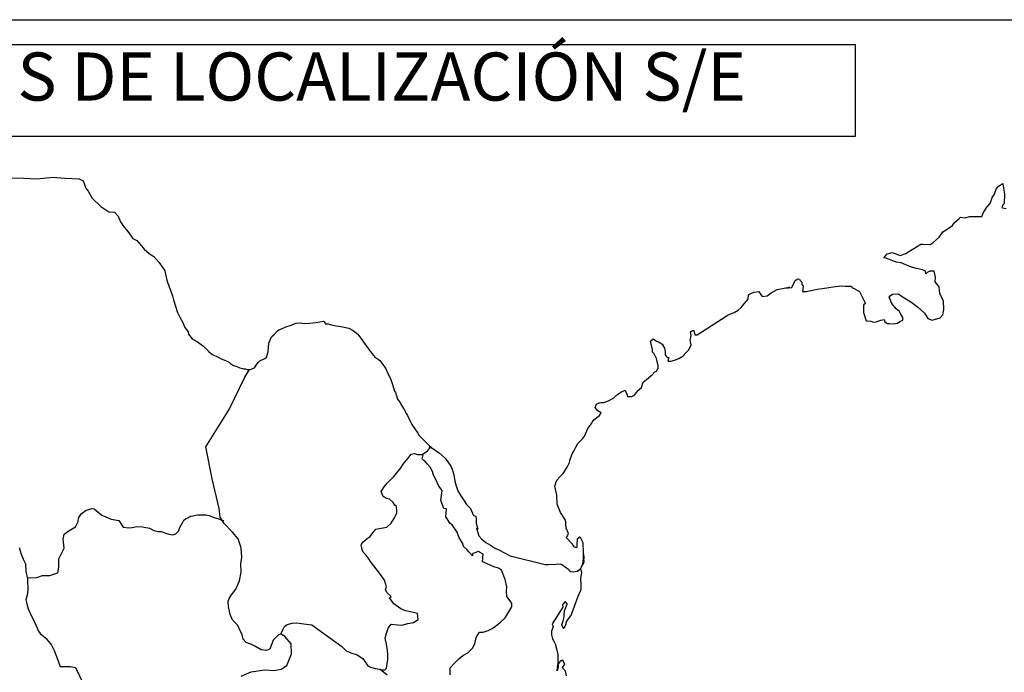
# Model space of a CAD drawing. Units: inches. Extents: x 455857 to 458762, y 2307976 to 2312672.
# Drawn here: x 458356 to 458552, y 2312403 to 2312534 of the extents above; entities that cross this region are included whole.
import ezdxf

# ---------------------------------------------------------------- set-up
doc = ezdxf.new("R2010")
doc.units = ezdxf.units.IN
doc.header["$LTSCALE"] = 48
doc.header["$MEASUREMENT"] = 0
doc.layers.add('Lomo', color=7, linetype='Continuous')
doc.styles.add('ROMANS', font='romans.shx')

msp = doc.modelspace()

# ---------------------------------------------------------------- linework, layer by layer
at = {"layer": 'Lomo', "color": 7}
msp.add_lwpolyline([(458237.36, 2312519.19, -0.414214), (458251.76, 2312533.59), (458592.28, 2312533.59, -0.414214), (458606.68, 2312519.19), (458606.68, 2312019.26, -0.414214), (458592.28, 2312004.86), (458251.76, 2312004.86, -0.414214), (458237.36, 2312019.26)], format="xyb", close=True, dxfattribs=at)
msp.add_lwpolyline([(458301.13, 2312528.65), (458301.13, 2312528.65), (458522.38, 2312528.65), (458522.38, 2312528.65), (458522.38, 2312510.28), (458522.38, 2312510.28), (458301.13, 2312510.28), (458301.13, 2312510.28)], close=True, dxfattribs=at)
at = {"layer": 'Lomo', "color": 7, "linetype": 'Continuous'}
for points in [[(458354.14, 2312502.06), (458356.49, 2312502.01), (458359.2, 2312501.89), (458362.31, 2312502.19), (458364.72, 2312502.01), (458367.6, 2312501.84), (458368.38, 2312501.43), (458368.9, 2312500.01), (458369.38, 2312499.42), (458370.14, 2312498), (458371.91, 2312496.34), (458373.5, 2312495.27), (458374.61, 2312495.22), (458375.38, 2312494.39), (458375.8, 2312493.26), (458376.38, 2312492.5), (458377.26, 2312491.37), (458378.26, 2312489.95), (458379.09, 2312489.54), (458380.04, 2312488.47), (458380.51, 2312487.82), (458381.51, 2312486.99), (458382.45, 2312486.4), (458383.45, 2312485.27), (458384.27, 2312484.09), (458384.63, 2312483.5), (458385.04, 2312481.67), (458385.16, 2312481.25), (458386.22, 2312478.53), (458386.4, 2312477.76), (458387.22, 2312475.22), (458387.7, 2312474.14), (458388.34, 2312473.08), (458388.46, 2312472.67), (458388.64, 2312472.19), (458389.29, 2312471.36), (458389.41, 2312470.9), (458390.12, 2312469.94), (458391.17, 2312469.35), (458391.41, 2312469.18), (458392.35, 2312468.52), (458393.41, 2312467.46), (458393.41, 2312467.35), (458394.17, 2312466.87), (458395.29, 2312466.28), (458395.88, 2312465.98), (458397.12, 2312465.51), (458397.53, 2312465.22), (458397.77, 2312465.04), (458398.35, 2312464.62), (458398.65, 2312464.56), (458399.35, 2312464.33), (458399.65, 2312464.21), (458400.18, 2312464.03), (458400.36, 2312463.98), (458400.76, 2312463.98), (458401.06, 2312463.86), (458401.71, 2312463.86), (458402.53, 2312464.21), (458403, 2312464.93), (458403.35, 2312465.34), (458403.64, 2312465.58), (458404.64, 2312466.05), (458404.94, 2312466.29), (458404.94, 2312466.29), (458405.29, 2312467.36), (458405.4, 2312469.07), (458405.93, 2312470.38), (458406.46, 2312470.85), (458407.16, 2312471.56), (458407.4, 2312471.74), (458407.92, 2312471.98), (458408.81, 2312472.33), (458409.63, 2312472.63), (458410.87, 2312473.1), (458411.69, 2312473.17), (458412.45, 2312473.05), (458413.57, 2312473.1), (458414.87, 2312473.23), (458416.33, 2312473.47), (458416.45, 2312473.35), (458416.74, 2312472.94), (458417.27, 2312472.94), (458417.92, 2312472.76), (458418.86, 2312472.58), (458419.39, 2312472.47), (458420.4, 2312472.28), (458421.33, 2312472.11), (458422.21, 2312471.64), (458423.16, 2312470.87), (458423.69, 2312470.15), (458424.51, 2312469.03), (458425.22, 2312468.02), (458425.99, 2312466.96), (458426.28, 2312466.61), (458426.63, 2312466.25), (458427.22, 2312465.9), (458427.52, 2312465.61), (458427.92, 2312465.13), (458428.34, 2312464.6), (458428.75, 2312464), (458429.16, 2312463.06), (458429.7, 2312462.05), (458430.11, 2312460.63), (458430.46, 2312459.5), (458430.64, 2312459.27), (458431.06, 2312457.91), (458431.11, 2312457.85), (458431.65, 2312457.14), (458431.76, 2312456.96), (458432.29, 2312456.07), (458432.41, 2312455.95), (458432.65, 2312455.36), (458432.82, 2312455.07), (458433.06, 2312454.65), (458433.95, 2312452.87), (458435.12, 2312451.16), (458435.42, 2312450.69), (458436.24, 2312449.8), (458437.36, 2312448.67), (458437.89, 2312448.26), (458439.42, 2312447.14), (458440.65, 2312446.07), (458441.72, 2312444.59), (458441.95, 2312443.95), (458442.31, 2312442.87), (458442.49, 2312441.57), (458442.72, 2312440.86), (458443.08, 2312439.68), (458443.73, 2312438.67), (458444.37, 2312437.67), (458444.85, 2312436.96), (458445.61, 2312436.13), (458446.2, 2312434.71), (458446.67, 2312434.59), (458446.73, 2312433.94), (458446.73, 2312433.23), (458447.08, 2312432.04), (458446.85, 2312432.16), (458447.32, 2312430.68), (458447.91, 2312430.03), (458448.68, 2312429.38), (458449.62, 2312428.79), (458450.44, 2312428.32), (458451.44, 2312427.85), (458452.44, 2312427.32), (458453.57, 2312426.72), (458460.5, 2312424.95), (458461.09, 2312424.95), (458462.68, 2312425.01), (458463.68, 2312425.08), (458464.8, 2312424.31), (458465.15, 2312424.01), (458465.32, 2312423.77), (458465.62, 2312423.6), (458466.15, 2312423.48), (458466.91, 2312423.66), (458467.61, 2312424.19), (458467.8, 2312424.49), (458468.14, 2312425.14), (458468.32, 2312425.55), (458468.2, 2312426.56), (458468.14, 2312427.04), (458467.97, 2312424.9), (458468.21, 2312425.73), (458468.21, 2312425.73), (458468.32, 2312426.44), (458468.14, 2312427.27), (458468.08, 2312429.28), (458467.55, 2312430.35), (458467.37, 2312430.41), (458467.31, 2312430.41), (458467.2, 2312430.23), (458466.9, 2312430.05), (458466.91, 2312429.58), (458466.85, 2312429.34), (458466.85, 2312428.63), (458466.79, 2312428.28), (458466.31, 2312428.51), (458466.14, 2312428.81), (458465.9, 2312429.1), (458464.73, 2312430.34), (458464.9, 2312430.53), (458465.19, 2312431.17), (458464.73, 2312432.24), (458464.67, 2312433.07), (458464.66, 2312433.49), (458464.6, 2312433.84), (458463.6, 2312435.32), (458462.9, 2312436.98), (458462.83, 2312438.87), (458462.72, 2312439.41), (458462.42, 2312440.59), (458462.65, 2312441.24), (458462.83, 2312441.78), (458463.42, 2312442.42), (458464.12, 2312443.14), (458464.94, 2312444.38), (458465.35, 2312445.33), (458465.47, 2312445.69), (458465.94, 2312447.04), (458466.29, 2312447.7), (458466.64, 2312448.35), (458467.06, 2312449.06), (458467.29, 2312449.36), (458467.99, 2312450.01), (458468.35, 2312450.54), (458468.35, 2312450.54), (458469.05, 2312452.08), (458469.64, 2312452.91), (458470.22, 2312453.8), (458471.34, 2312454.69), (458471.68, 2312455.22), (458471.04, 2312455.58), (458470.51, 2312456.29), (458470.74, 2312456.94), (458471.27, 2312457.18), (458471.33, 2312457.18), (458471.63, 2312457.3), (458471.92, 2312457.3), (458472.21, 2312457.3), (458473.15, 2312457.6), (458474.21, 2312458.19), (458474.68, 2312458.66), (458475.03, 2312458.96), (458475.74, 2312459.37), (458476.5, 2312459.73), (458476.56, 2312459.55), (458476.8, 2312458.96), (458476.92, 2312458.48), (458477.74, 2312458.43), (458478.27, 2312458.66), (458478.8, 2312459.32), (458478.85, 2312459.55), (458479.74, 2312460.27), (458480.09, 2312461.33), (458480.73, 2312461.86), (458481.61, 2312462.58), (458481.85, 2312462.76), (458482.43, 2312463.35), (458482.73, 2312463.52), (458482.85, 2312463.76), (458483.08, 2312464.06), (458483.08, 2312464.59), (458482.85, 2312465.42), (458482.72, 2312466.07), (458482.26, 2312466.96), (458481.96, 2312467.31), (458481.9, 2312467.85), (458481.55, 2312469.5), (458482.07, 2312469.98), (458482.72, 2312469.51), (458483.13, 2312469.39), (458483.96, 2312468.85), (458483.96, 2312468.62), (458484.31, 2312468.08), (458484.43, 2312467.31), (458484.43, 2312466.78), (458484.61, 2312466.55), (458484.9, 2312466.25), (458485.19, 2312466.25), (458484.96, 2312465.48), (458485.6, 2312465.48), (458486.31, 2312465.72), (458487.19, 2312466.07), (458487.96, 2312466.49), (458487.96, 2312466.49), (458488.67, 2312467.26), (458489.14, 2312467.73), (458489.66, 2312468.69), (458489.66, 2312468.74), (458489.43, 2312469.69), (458489.48, 2312469.98), (458489.66, 2312470.64), (458489.54, 2312471.35), (458489.89, 2312471.59), (458490.13, 2312471.59), (458490.18, 2312471.59), (458490.36, 2312470.76), (458490.83, 2312470.76), (458496.64, 2312474.49), (458497, 2312474.73), (458498.23, 2312475.2), (458499.05, 2312475.68), (458499.59, 2312476.22), (458500.17, 2312476.87), (458500.59, 2312477.4), (458501, 2312477.88), (458501.05, 2312478.7), (458501.7, 2312479.06), (458502.17, 2312479.24), (458503.11, 2312479.42), (458503.47, 2312478.89), (458503.81, 2312478.41), (458504.81, 2312478.53), (458505.58, 2312479.12), (458506.22, 2312479.48), (458506.81, 2312479.77), (458509.28, 2312480.25), (458508.69, 2312480.07), (458509.05, 2312480.14), (458509.75, 2312480.19), (458510.39, 2312481.61), (458510.69, 2312481.79), (458510.98, 2312481.91), (458511.22, 2312481.85), (458511.4, 2312481.56), (458511.69, 2312481.26), (458511.75, 2312480.79), (458511.87, 2312480.67), (458511.98, 2312480.49), (458511.98, 2312480.49), (458511.98, 2312480.37), (458511.87, 2312479.43), (458512.34, 2312479.43), (458512.51, 2312479.43), (458512.51, 2312479.43), (458512.57, 2312479.43), (458513.58, 2312479.6), (458514.16, 2312479.73), (458514.75, 2312479.85), (458515.75, 2312480.02), (458516.69, 2312480.14), (458517.1, 2312480.2), (458517.98, 2312480.31), (458518.98, 2312480.43), (458519.57, 2312480.5), (458520.39, 2312480.44), (458521.63, 2312480.44), (458521.69, 2312480.21), (458522.16, 2312480.02), (458523.21, 2312479.43), (458524.33, 2312477.13), (458523.99, 2312476.65), (458523.99, 2312475.23), (458524.52, 2312473.57), (458524.75, 2312473.52), (458525.46, 2312473.46), (458525.99, 2312473.28), (458526.52, 2312473.34), (458527.46, 2312473.69), (458528.17, 2312473.81), (458528.29, 2312473.34), (458528.81, 2312473.05), (458529.17, 2312472.99), (458529.99, 2312472.93), (458530.81, 2312473.1), (458531.28, 2312473.4), (458531.87, 2312473.7), (458531.87, 2312474.23), (458531.46, 2312474.89), (458531.22, 2312475.42), (458530.51, 2312475.95), (458529.69, 2312477.02), (458529.16, 2312478.26), (458529.33, 2312478.56), (458529.8, 2312478.85), (458530.98, 2312478.91), (458531.75, 2312478.38), (458533.69, 2312477.19), (458534.8, 2312476.31), (458536.16, 2312475.06), (458536.87, 2312474), (458537.69, 2312473.7), (458539.33, 2312474.12), (458539.87, 2312474.77), (458540.04, 2312475.78), (458540.04, 2312475.78), (458539.98, 2312477.44), (458539.27, 2312478.98), (458539.09, 2312480.34), (458538.33, 2312481.35), (458538.38, 2312482.23), (458538.08, 2312483.42), (458537.26, 2312483.42), (458536.74, 2312483.18), (458536.44, 2312482.94), (458536.38, 2312483.42), (458535.79, 2312483.71), (458534.62, 2312484.01), (458533.38, 2312484.31), (458531.56, 2312485.13), (458530.56, 2312485.25), (458528.56, 2312486.07), (458528.08, 2312486.13), (458528.74, 2312486.9), (458529.73, 2312487.2), (458531.32, 2312486.55), (458532.44, 2312486.97), (458533.2, 2312487.44), (458534.61, 2312488.27), (458535.43, 2312488.81), (458535.84, 2312488.81), (458537.32, 2312488.75), (458537.9, 2312489.16), (458539.13, 2312490.23), (458539.84, 2312491.3), (458540.49, 2312491.71), (458541.78, 2312492.54), (458542.13, 2312493.07), (458543.07, 2312493.97), (458543.37, 2312494.2), (458544.3, 2312494.08), (458545.18, 2312494.38), (458546.42, 2312494.32), (458547.59, 2312494.32), (458547.95, 2312495.15), (458548.47, 2312496.04), (458549.36, 2312497.05), (458549.7, 2312498.12), (458550.18, 2312498.83), (458550.47, 2312499.77), (458550.94, 2312500.43), (458551.82, 2312500.9), (458551.99, 2312499.59), (458552.12, 2312498.77), (458552.06, 2312496.93), (458551.82, 2312496.7), (458551.59, 2312496.16), (458551.71, 2312496.1), (458552.48, 2312495.93)], [(458399.87, 2312402.71), (458401.87, 2312403.59), (458404.64, 2312404), (458406.41, 2312403.82), (458407.88, 2312404.11), (458409, 2312404.82), (458409.95, 2312407.13), (458409.88, 2312409.14), (458408.58, 2312410.62), (458407.82, 2312411.09), (458407.35, 2312410.97), (458406.29, 2312409.91), (458405.58, 2312408.08), (458404.94, 2312407.84), (458403.87, 2312407.96), (458402.58, 2312408.67), (458401.93, 2312409.03), (458400.87, 2312409.45), (458400.28, 2312410.1), (458400.1, 2312410.99), (458400.1, 2312410.99), (458399.62, 2312411.87), (458399.22, 2312412.83), (458398.16, 2312413.95), (458397.68, 2312415.01), (458397.33, 2312416.61), (458397.27, 2312417.56), (458397.5, 2312418.21), (458397.97, 2312418.92), (458398.79, 2312420.04), (458399.56, 2312421.7), (458399.86, 2312423.41), (458399.85, 2312425.19), (458400.04, 2312426.31), (458399.97, 2312427.49), (458399.85, 2312428.49), (458399.26, 2312430.09), (458398.14, 2312431.4), (458396.49, 2312433.17), (458395.67, 2312434.42), (458395.49, 2312436.13), (458394.13, 2312442.05), (458392.83, 2312448.45), (458397.47, 2312455.89), (458400.65, 2312462.33), (458401.54, 2312463.86)], [(458407.82, 2312411.09), (458408.24, 2312412.1), (458408.53, 2312412.62), (458409.06, 2312412.99), (458410.06, 2312413.28), (458411, 2312413.33), (458412.41, 2312413.16), (458413.95, 2312412.97), (458419.96, 2312408.65), (458420.85, 2312407.76), (458421.79, 2312407.34), (458423.03, 2312406.99), (458424.15, 2312406.21), (458425.16, 2312404.79), (458425.69, 2312404.5), (458426.69, 2312404.26), (458427.45, 2312404.08), (458427.87, 2312403.96), (458428.57, 2312403.96), (458428.86, 2312404.32), (458429.04, 2312405.26), (458429.16, 2312405.97), (458429.16, 2312406.98), (458429.1, 2312407.92), (458428.86, 2312409.04), (458428.62, 2312410.29), (458428.86, 2312411.3), (458429.21, 2312412.3), (458429.8, 2312413.07), (458431.04, 2312412.95), (458431.92, 2312412.89), (458433.16, 2312413.18), (458434.28, 2312413.41), (458435.16, 2312414.01), (458435.04, 2312415.19), (458433.69, 2312415.54), (458432.69, 2312415.73), (458431.74, 2312416.14), (458430.32, 2312417.15), (458429.5, 2312418.33), (458429.8, 2312418.58), (458428.91, 2312419.4), (458428.68, 2312420), (458428.86, 2312420.53), (458428.49, 2312421.83), (458427.85, 2312422.71), (458427.03, 2312423.84), (458426.32, 2312424.67), (458425.67, 2312425.56), (458425.13, 2312426.39), (458424.78, 2312426.92), (458424.25, 2312427.4), (458423.95, 2312428.16), (458423.95, 2312428.28), (458423.84, 2312428.81), (458423.9, 2312428.99), (458423.9, 2312428.99), (458424.24, 2312429.46), (458425.01, 2312430.17), (458425.6, 2312430.53), (458425.96, 2312431), (458426.73, 2312432), (458427.84, 2312432.18), (458428.96, 2312432.41), (458429.78, 2312433.18), (458430.44, 2312434.25), (458430.91, 2312435.25), (458430.91, 2312435.72), (458430.84, 2312436.55), (458430.55, 2312436.79), (458430.2, 2312437.32), (458429.49, 2312437.98), (458428.9, 2312438.16), (458428.19, 2312438.51), (458427.78, 2312439.52), (458428.42, 2312440.46), (458429.02, 2312441.17), (458429.78, 2312441.99), (458430.31, 2312442.53), (458430.9, 2312443.18), (458431.61, 2312444.01), (458432.2, 2312444.95), (458432.78, 2312445.72), (458433.2, 2312446.2), (458433.78, 2312446.96), (458434.37, 2312447.07), (458435.14, 2312446.9), (458435.96, 2312446.9), (458437.08, 2312447.61), (458437.44, 2312448.08), (458437.67, 2312448.43), (458437.42, 2312448.06), (458437.52, 2312448.55)], [(458441.6, 2312403), (458441.6, 2312404.35), (458442.53, 2312405.36), (458443.3, 2312406.13), (458444.07, 2312406.83), (458445.07, 2312407.37), (458446.01, 2312408.31), (458446.48, 2312409.14), (458446.78, 2312410.44), (458447.42, 2312411.5), (458448.13, 2312411.5), (458449.13, 2312411.8), (458449.95, 2312412.21), (458450.61, 2312412.68), (458451.61, 2312413.5), (458452.55, 2312414.33), (458453.08, 2312415.22), (458453.85, 2312416.52), (458453.9, 2312417.17), (458453.55, 2312417.71), (458452.9, 2312418.59), (458452.84, 2312419.6), (458452.9, 2312420.54), (458452.54, 2312421.96), (458451.83, 2312423.87), (458451.24, 2312424.22), (458450.3, 2312424.52), (458448.24, 2312425.41), (458448, 2312425.53), (458448.18, 2312427.06), (458447.41, 2312427.41), (458447.23, 2312427.54), (458446.11, 2312427.18), (458446, 2312427), (458446.06, 2312426.71), (458445.35, 2312427.42), (458444.88, 2312427.95), (458444.23, 2312428.54), (458444.11, 2312429.14), (458443.4, 2312430.26), (458442.99, 2312431.39), (458441.99, 2312432.87), (458441.57, 2312433.16), (458440.69, 2312434.47), (458440.81, 2312436.07), (458440.28, 2312436.12), (458439.74, 2312437.72), (458439.98, 2312439.74), (458439.33, 2312440.56), (458438.74, 2312441.93), (458438.27, 2312442.81), (458438.03, 2312443.52), (458437.61, 2312444.36), (458437.08, 2312445), (458436.61, 2312445.53), (458436.38, 2312445.65), (458435.96, 2312446.01), (458436.28, 2312447.1)], [(458357.21, 2312422.33), (458359.14, 2312422.35), (458360.26, 2312422.76), (458361.73, 2312422.76), (458363.32, 2312423.29), (458363.55, 2312424.41), (458363.49, 2312425.41), (458363.55, 2312426.07), (458364.02, 2312427.13), (458364.61, 2312428.2), (458364.38, 2312430.03), (458364.61, 2312431.03), (458365.49, 2312431.68), (458366.84, 2312432.51), (458367.38, 2312433.52), (458367.43, 2312434.23), (458367.97, 2312435.05), (458368.97, 2312435.82), (458370.15, 2312436.12), (458370.55, 2312436.06), (458371.03, 2312435.7), (458372.09, 2312434.81), (458372.92, 2312434.45), (458373.97, 2312433.98), (458375.51, 2312433.74), (458376.34, 2312432.44), (458377.46, 2312432.26), (458378.17, 2312432.32), (458379.05, 2312432.55), (458380.22, 2312432.49), (458381.58, 2312432.19), (458382.46, 2312431.78), (458383.35, 2312431.53), (458383.94, 2312431.53), (458385.47, 2312431), (458386.24, 2312430.88), (458386.88, 2312431.06), (458387.42, 2312431.59), (458387.71, 2312432.48), (458388.24, 2312433.42), (458388.47, 2312433.78), (458388.77, 2312434.07), (458389.36, 2312434.37), (458389.77, 2312434.61), (458390.24, 2312434.66), (458391.19, 2312434.9), (458391.66, 2312434.9), (458392.07, 2312434.84), (458392.84, 2312434.9), (458393.49, 2312434.72), (458394.13, 2312434.48), (458394.67, 2312434.24), (458395.37, 2312434.07), (458396.2, 2312433.77), (458396.43, 2312433.71), (458396.43, 2312433.71)], [(458355.6, 2312428.39), (458356.01, 2312427.03), (458356.42, 2312426.02), (458356.84, 2312425.08), (458356.95, 2312423.6), (458357.25, 2312422.12), (458357.31, 2312419.87), (458357.19, 2312418.86), (458356.96, 2312417.91), (458357.14, 2312417.15), (458357.43, 2312416.14), (458358.08, 2312414.66), (458358.55, 2312413.83), (458359.02, 2312412.71), (458359.43, 2312411.71), (458359.79, 2312411.23), (458360.91, 2312410.28), (458362.04, 2312408.86), (458362.62, 2312407.79), (458363.27, 2312406.08), (458363.8, 2312404.65), (458365.75, 2312404.65), (458366.87, 2312404.42), (458370.71, 2312396.36)], [(458466.91, 2312423.66), (458467.21, 2312423.83), (458467.56, 2312424.08)], [(458428.99, 2312402.9), (458427.59, 2312404.04)]]:
    msp.add_lwpolyline(points, dxfattribs=at)
at = {"layer": 'Lomo', "color": 5, "linetype": 'Continuous'}
msp.add_lwpolyline([(458467.56, 2312424.08), (458467.74, 2312423.42), (458467.56, 2312422.17), (458467.62, 2312420.93), (458467.62, 2312419.92), (458467.51, 2312419.63), (458467.04, 2312418.56), (458466.22, 2312416.37), (458465.93, 2312415.54), (458465.69, 2312414.95), (458464.81, 2312413.65), (458464.58, 2312412.94), (458464.23, 2312412.22), (458464.17, 2312412.22), (458463.87, 2312412.94), (458464.1, 2312413.76), (458464.34, 2312414.54), (458464.28, 2312415), (458464.39, 2312415.72), (458464.93, 2312417.08), (458464.93, 2312417.14), (458464.57, 2312417.5), (458464.45, 2312417.5), (458464.16, 2312417.2), (458463.98, 2312416.9), (458464.04, 2312416.43), (458461.94, 2312413.11), (458462.11, 2312412.64), (458461.81, 2312411.69), (458461.76, 2312410.92), (458461.99, 2312410.15), (458462.35, 2312409.56), (458462.52, 2312409.14), (458462.88, 2312407.9), (458463.06, 2312407.01), (458463.06, 2312405.65), (458463.12, 2312404.41), (458463.01, 2312403.99), (458462.89, 2312403.75), (458463.06, 2312404.94), (458463.65, 2312405.77), (458464, 2312405.95), (458464.35, 2312405.12), (458463.94, 2312404.41), (458464.48, 2312403.75), (458464.71, 2312402.75)], dxfattribs=at)

# ---------------------------------------------------------------- texts
at = {"layer": 'Lomo', "color": 7, "insert": (458305.88, 2312527.05), "char_height": 9.6, "width": 252.7118, "attachment_point": 1, "style": 'ROMANS'}
msp.add_mtext('\\fArial|b0|i0|c0|p34;CROQUIS DE LOCALIZACIÓN S/E', dxfattribs=at)

doc.saveas('drawing.dxf')
